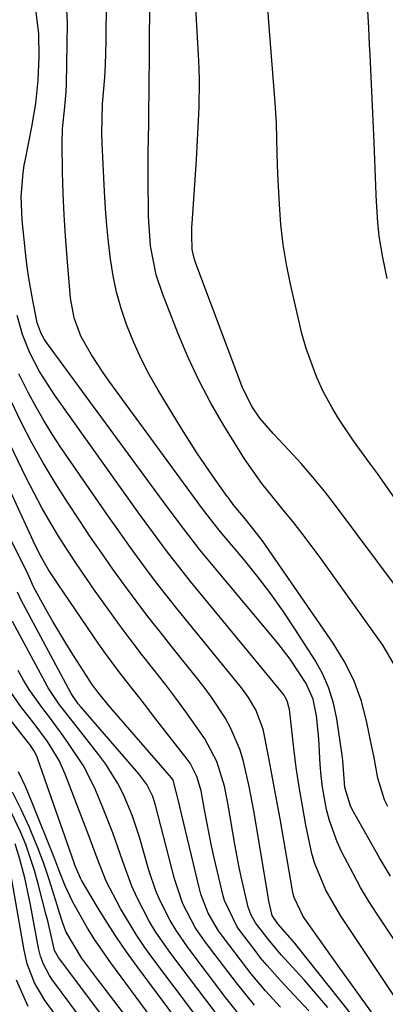
# Model space of a CAD drawing. Units: inches. Extents: x 1879833 to 1885135, y 427378 to 432838.
# Drawn here: x 1884125 to 1884183, y 430244 to 430403 of the extents above; entities that cross this region are included whole.
import ezdxf

# ---------------------------------------------------------------- set-up
doc = ezdxf.new("R2010")
doc.units = ezdxf.units.IN
doc.header["$MEASUREMENT"] = 0
doc.layers.add('7', color=7, linetype='Continuous')
doc.layers.add('8', color=7, linetype='Continuous')

msp = doc.modelspace()

# ---------------------------------------------------------------- linework, layer by layer
at = {"layer": '7', "color": 18}
for points in [[(1884185.39, 430311.46, 1782), (1884175.42, 430324.83, 1782), (1884173.63, 430327.15, 1782), (1884171.78, 430329.41, 1782), (1884169.86, 430331.61, 1782), (1884167.88, 430333.77, 1782), (1884165.36, 430336.41, 1782), (1884163.22, 430338.92, 1782), (1884161.97, 430340.74, 1782), (1884160.51, 430343.69, 1782), (1884152.93, 430363.84, 1782), (1884152.63, 430364.74, 1782), (1884152.34, 430366.13, 1782), (1884152.25, 430368.46, 1782), (1884152.29, 430369.7, 1782), (1884152.32, 430370.32, 1782), (1884152.99, 430380.6, 1782), (1884153.11, 430382.71, 1782), (1884153.33, 430386.94, 1782), (1884153.42, 430389.05, 1782), (1884153.48, 430393.28, 1782), (1884153.43, 430395.39, 1782), (1884153.34, 430397.5, 1782), (1884152.74, 430407.96, 1782)], [(1884183.84, 430276.27, 1778), (1884183.32, 430277.36, 1778), (1884182.26, 430280.82, 1778), (1884181.58, 430284.42, 1778), (1884181.34, 430285.62, 1778), (1884180.43, 430290.07, 1778), (1884179.53, 430293.4, 1778), (1884178.38, 430296.63, 1778), (1884176.84, 430299.69, 1778), (1884175.05, 430302.64, 1778), (1884163.63, 430319.1, 1778), (1884162.92, 430320.08, 1778), (1884160.67, 430322.93, 1778), (1884159.11, 430324.78, 1778), (1884158.15, 430326.04, 1778), (1884157.97, 430326.29, 1778), (1884155.67, 430329.54, 1778), (1884154.35, 430331.43, 1778), (1884153.07, 430333.34, 1778), (1884150.6, 430337.23, 1778), (1884146.82, 430343.43, 1778), (1884145.4, 430345.93, 1778), (1884144.08, 430348.47, 1778), (1884142.91, 430351.09, 1778), (1884141.84, 430353.75, 1778), (1884141.74, 430354.03, 1778), (1884140.88, 430356.62, 1778), (1884140.15, 430359.23, 1778), (1884139.59, 430361.89, 1778), (1884139.14, 430364.58, 1778), (1884138.83, 430367.29, 1778), (1884138.55, 430370.01, 1778), (1884138.35, 430372.73, 1778), (1884138.19, 430375.46, 1778), (1884137.84, 430383.21, 1778), (1884137.78, 430384.8, 1778), (1884137.87, 430389.59, 1778), (1884138.24, 430393.88, 1778), (1884138.36, 430395.84, 1778), (1884138.48, 430399.77, 1778), (1884138.53, 430406.31, 1778)], [(1884190.87, 430245.73, 1774), (1884182.12, 430258.93, 1774), (1884180.76, 430261.07, 1774), (1884179.46, 430263.23, 1774), (1884178.24, 430265.44, 1774), (1884176.45, 430268.93, 1774), (1884175.69, 430270.59, 1774), (1884174.46, 430274.03, 1774), (1884173.99, 430275.8, 1774), (1884173.32, 430279.41, 1774), (1884173.11, 430281.23, 1774), (1884172.96, 430283.06, 1774), (1884172.71, 430287.2, 1774), (1884172.33, 430290.89, 1774), (1884171.82, 430293.61, 1774), (1884170.71, 430296.13, 1774), (1884168.11, 430300.03, 1774), (1884166.1, 430302.61, 1774), (1884155.42, 430315.44, 1774), (1884153.58, 430317.69, 1774), (1884150.91, 430321.13, 1774), (1884148.31, 430324.62, 1774), (1884129.02, 430350.92, 1774), (1884128.54, 430351.62, 1774), (1884128, 430352.57, 1774), (1884127.36, 430354.29, 1774), (1884127.22, 430354.89, 1774), (1884126.63, 430357.89, 1774), (1884125.99, 430361.5, 1774), (1884125.74, 430363.32, 1774), (1884125.52, 430365.14, 1774), (1884124.91, 430370.87, 1774), (1884124.77, 430374.67, 1774), (1884125.08, 430378.46, 1774), (1884125.27, 430379.71, 1774), (1884125.5, 430380.96, 1774), (1884126.49, 430385.92, 1774), (1884127.1, 430389.66, 1774), (1884127.52, 430393.41, 1774), (1884127.65, 430397.18, 1774), (1884127.6, 430400.97, 1774), (1884127.14, 430404.78, 1774)], [(1884184.27, 430265.04, 1776), (1884182.53, 430267.97, 1776), (1884180.84, 430270.94, 1776), (1884178.12, 430275.8, 1776), (1884177.84, 430276.36, 1776), (1884176.93, 430279.35, 1776), (1884176.61, 430283.68, 1776), (1884176.5, 430284.55, 1776), (1884175.64, 430290.43, 1776), (1884175.1, 430292.94, 1776), (1884174.36, 430295.38, 1776), (1884173.32, 430297.7, 1776), (1884172.08, 430299.95, 1776), (1884168.88, 430304.94, 1776), (1884166.98, 430307.79, 1776), (1884165, 430310.59, 1776), (1884162.92, 430313.31, 1776), (1884160.76, 430315.98, 1776), (1884157.47, 430319.87, 1776), (1884156.91, 430320.55, 1776), (1884155.26, 430322.63, 1776), (1884153.66, 430324.74, 1776), (1884153.14, 430325.45, 1776), (1884140.08, 430343.31, 1776), (1884139.06, 430344.74, 1776), (1884138.05, 430346.17, 1776), (1884136.12, 430349.1, 1776), (1884134.36, 430352.11, 1776), (1884133.28, 430355.12, 1776), (1884132.73, 430358.27, 1776), (1884132.15, 430364.78, 1776), (1884131.89, 430368.24, 1776), (1884131.67, 430371.7, 1776), (1884131.53, 430375.17, 1776), (1884131.44, 430378.64, 1776), (1884131.38, 430383.18, 1776), (1884131.43, 430385.57, 1776), (1884131.82, 430389.15, 1776), (1884132.01, 430391.55, 1776), (1884132.05, 430392.75, 1776), (1884132.23, 430402.6, 1776), (1884132.09, 430405.88, 1776)], [(1884194.11, 430312.88, 1784), (1884183.43, 430328.19, 1784), (1884182.17, 430329.96, 1784), (1884180.91, 430331.73, 1784), (1884178.34, 430335.24, 1784), (1884175.9, 430338.83, 1784), (1884174.8, 430340.7, 1784), (1884173.45, 430343.21, 1784), (1884172.39, 430345.47, 1784), (1884170.67, 430350.16, 1784), (1884170.01, 430352.58, 1784), (1884168.16, 430360.5, 1784), (1884167.51, 430363.7, 1784), (1884166.97, 430366.91, 1784), (1884166.61, 430370.14, 1784), (1884166.37, 430373.4, 1784), (1884166.15, 430378.29, 1784), (1884166.04, 430381.56, 1784), (1884165.89, 430386.48, 1784), (1884165.68, 430389.75, 1784), (1884164.71, 430402.11, 1784), (1884164.49, 430405.04, 1784)], [(1884183.72, 430361.44, 1786), (1884183.04, 430364.83, 1786), (1884182.47, 430368.24, 1786), (1884182.23, 430370.49, 1786), (1884182.01, 430373.87, 1786), (1884181.96, 430375, 1786), (1884181.63, 430383.38, 1786), (1884181.49, 430386.92, 1786), (1884181.34, 430390.46, 1786), (1884181.17, 430393.99, 1786), (1884181, 430397.53, 1786), (1884180.92, 430399.12, 1786), (1884180.78, 430401.85, 1786), (1884180.65, 430404.59, 1786)], [(1884189.13, 430239.32, 1772), (1884176.21, 430258.68, 1772), (1884173.84, 430262.79, 1772), (1884172.04, 430267.16, 1772), (1884171.61, 430268.68, 1772), (1884170.65, 430273.27, 1772), (1884170.08, 430276.36, 1772), (1884169.55, 430279.45, 1772), (1884169.1, 430282.56, 1772), (1884168.71, 430285.67, 1772), (1884167.98, 430291.96, 1772), (1884167.92, 430292.3, 1772), (1884167.63, 430293.31, 1772), (1884167.32, 430293.93, 1772), (1884167.13, 430294.22, 1772), (1884166.92, 430294.5, 1772), (1884153.34, 430310.98, 1772), (1884152.07, 430312.55, 1772), (1884149.57, 430315.72, 1772), (1884148.34, 430317.32, 1772), (1884145.92, 430320.55, 1772), (1884144.73, 430322.18, 1772), (1884143.55, 430323.82, 1772), (1884130.11, 430342.68, 1772), (1884127.72, 430346.44, 1772), (1884126.14, 430349.46, 1772), (1884124.99, 430352.41, 1772), (1884124.13, 430355.47, 1772)], [(1884181.12, 430238.82, 1768), (1884169.25, 430253.72, 1768), (1884168.85, 430254.22, 1768), (1884166.12, 430257.37, 1768), (1884165.23, 430258.7, 1768), (1884164.68, 430260.99, 1768), (1884164.49, 430262.07, 1768), (1884162.27, 430275.57, 1768), (1884161.53, 430279.5, 1768), (1884160.59, 430283.55, 1768), (1884160.03, 430285.38, 1768), (1884158.56, 430288.88, 1768), (1884157.65, 430290.56, 1768), (1884155.55, 430293.77, 1768), (1884154.42, 430295.31, 1768), (1884153.25, 430296.83, 1768), (1884149.1, 430301.95, 1768), (1884147.14, 430304.42, 1768), (1884145.19, 430306.91, 1768), (1884143.29, 430309.43, 1768), (1884141.41, 430311.97, 1768), (1884139.56, 430314.53, 1768), (1884137.75, 430317.11, 1768), (1884135.96, 430319.72, 1768), (1884134.2, 430322.34, 1768), (1884132.22, 430325.34, 1768), (1884130.22, 430328.49, 1768), (1884128.3, 430331.69, 1768), (1884126.5, 430334.95, 1768), (1884124.78, 430338.26, 1768), (1884122.65, 430342.67, 1768)], [(1884174.16, 430243.84, 1766), (1884172.91, 430245.35, 1766), (1884170.36, 430248.32, 1766), (1884169.05, 430249.78, 1766), (1884166.74, 430252.31, 1766), (1884164.76, 430254.58, 1766), (1884162.54, 430257.53, 1766), (1884161.83, 430258.73, 1766), (1884161.33, 430260.03, 1766), (1884160.25, 430264.69, 1766), (1884159.89, 430266.41, 1766), (1884159.26, 430269.85, 1766), (1884158.09, 430276.82, 1766), (1884157.54, 430279.54, 1766), (1884156.32, 430283.52, 1766), (1884154.37, 430287.16, 1766), (1884152.87, 430289.33, 1766), (1884151.3, 430291.54, 1766), (1884149.7, 430293.73, 1766), (1884148.06, 430295.89, 1766), (1884146.02, 430298.48, 1766), (1884144.16, 430300.85, 1766), (1884142.33, 430303.24, 1766), (1884140.54, 430305.65, 1766), (1884138.78, 430308.09, 1766), (1884136.71, 430311.01, 1766), (1884135.19, 430313.2, 1766), (1884133.69, 430315.4, 1766), (1884132.23, 430317.63, 1766), (1884130.79, 430319.88, 1766), (1884129.41, 430322.16, 1766), (1884128.09, 430324.47, 1766), (1884126.84, 430326.82, 1766), (1884125.64, 430329.2, 1766), (1884122.25, 430336.24, 1766)], [(1884166.56, 430243.9, 1762), (1884164.14, 430246.53, 1762), (1884161.85, 430249.26, 1762), (1884161.12, 430250.2, 1762), (1884157.22, 430255.34, 1762), (1884156.58, 430256.24, 1762), (1884154.91, 430259.08, 1762), (1884153.72, 430262.15, 1762), (1884153.43, 430263.21, 1762), (1884150.33, 430276.21, 1762), (1884150.2, 430276.78, 1762), (1884149.26, 430280.51, 1762), (1884149.12, 430280.71, 1762), (1884148.98, 430280.89, 1762), (1884138.75, 430292.72, 1762), (1884138.34, 430293.2, 1762), (1884137.15, 430294.65, 1762), (1884136.05, 430296.17, 1762), (1884135.71, 430296.69, 1762), (1884133.29, 430300.48, 1762), (1884132.13, 430302.34, 1762), (1884129.88, 430306.1, 1762), (1884128.8, 430308.01, 1762), (1884126.76, 430311.68, 1762), (1884126.31, 430312.7, 1762), (1884125.55, 430314.4, 1762), (1884114.97, 430335.31, 1762)], [(1884171.12, 430243.32, 1764), (1884167.22, 430247.48, 1764), (1884166.07, 430248.72, 1764), (1884164.38, 430250.61, 1764), (1884163.3, 430251.92, 1764), (1884162.79, 430252.59, 1764), (1884160.01, 430256.25, 1764), (1884159.56, 430256.88, 1764), (1884157.53, 430261.09, 1764), (1884157.32, 430261.85, 1764), (1884155.87, 430268.01, 1764), (1884155.44, 430269.94, 1764), (1884154.66, 430273.79, 1764), (1884154.31, 430275.73, 1764), (1884153.76, 430278.81, 1764), (1884153.09, 430281.13, 1764), (1884152, 430283.26, 1764), (1884151.53, 430283.91, 1764), (1884146.11, 430290.85, 1764), (1884144.99, 430292.29, 1764), (1884143.86, 430293.73, 1764), (1884141.61, 430296.59, 1764), (1884140.5, 430298.03, 1764), (1884138.34, 430300.97, 1764), (1884137.3, 430302.46, 1764), (1884130.66, 430312.18, 1764), (1884129.19, 430314.47, 1764), (1884127.84, 430316.83, 1764), (1884127.43, 430317.63, 1764), (1884127.04, 430318.45, 1764), (1884120.7, 430332.11, 1764)], [(1884160.1, 430242.47, 1758), (1884157.77, 430245.43, 1758), (1884151.66, 430253.49, 1758), (1884149.66, 430256.38, 1758), (1884148.76, 430257.9, 1758), (1884147.17, 430261.03, 1758), (1884146.48, 430262.65, 1758), (1884145.35, 430265.98, 1758), (1884143.83, 430271.35, 1758), (1884142.67, 430274.89, 1758), (1884141.22, 430278.31, 1758), (1884140.36, 430279.96, 1758), (1884138.41, 430283.11, 1758), (1884137.3, 430284.6, 1758), (1884133.39, 430289.54, 1758), (1884132.74, 430290.35, 1758), (1884130.84, 430292.83, 1758), (1884129.12, 430295.42, 1758), (1884128.61, 430296.32, 1758), (1884123.37, 430306.11, 1758)], [(1884156.09, 430243.05, 1756), (1884148.9, 430252.54, 1756), (1884146.49, 430255.99, 1756), (1884145.4, 430257.8, 1756), (1884143.43, 430261.53, 1756), (1884142.57, 430263.44, 1756), (1884141.12, 430267.4, 1756), (1884140.3, 430269.86, 1756), (1884139.55, 430272, 1756), (1884137.87, 430276.23, 1756), (1884136.72, 430278.94, 1756), (1884134.9, 430282.65, 1756), (1884132.3, 430286.61, 1756), (1884131.26, 430288.03, 1756), (1884129.15, 430290.87, 1756), (1884128.08, 430292.28, 1756), (1884126.06, 430295.17, 1756), (1884125.15, 430296.67, 1756), (1884124.28, 430298.21, 1756)], [(1884155.5, 430239.12, 1754), (1884146.15, 430251.54, 1754), (1884144.7, 430253.55, 1754), (1884143.31, 430255.6, 1754), (1884140.76, 430259.84, 1754), (1884138.45, 430264.22, 1754), (1884137, 430267.95, 1754), (1884135.6, 430271.7, 1754), (1884131.86, 430281.5, 1754), (1884130.88, 430283.68, 1754), (1884128.98, 430286.73, 1754), (1884126.85, 430289.64, 1754), (1884124.84, 430292.25, 1754), (1884122.33, 430295.81, 1754)], [(1884155.5, 430234.26, 1752), (1884143.43, 430250.48, 1752), (1884141.74, 430252.82, 1752), (1884140.11, 430255.19, 1752), (1884138.55, 430257.61, 1752), (1884137.05, 430260.06, 1752), (1884134.5, 430264.37, 1752), (1884134.31, 430264.7, 1752), (1884133.41, 430266.8, 1752), (1884133.28, 430267.16, 1752), (1884127.46, 430283.92, 1752), (1884127.32, 430284.28, 1752), (1884126.79, 430285.32, 1752), (1884126.36, 430285.97, 1752), (1884126.14, 430286.28, 1752), (1884125.9, 430286.6, 1752), (1884119.94, 430294.2, 1752)], [(1884148.98, 430232.77, 1748), (1884137.95, 430247.26, 1748), (1884137.08, 430248.41, 1748), (1884134.5, 430251.88, 1748), (1884131.94, 430256.13, 1748), (1884131.45, 430257.45, 1748), (1884131.24, 430258.12, 1748), (1884130.08, 430261.94, 1748), (1884129.27, 430264.52, 1748), (1884128.39, 430267.07, 1748), (1884127.44, 430269.59, 1748), (1884126.43, 430272.1, 1748), (1884126.09, 430272.91, 1748), (1884124.78, 430275.77, 1748), (1884123.36, 430278.56, 1748)], [(1884144.54, 430233.57, 1746), (1884130.76, 430251.89, 1746), (1884130.14, 430253.04, 1746), (1884129.04, 430257.84, 1746), (1884128.76, 430258.97, 1746), (1884127.5, 430263.81, 1746), (1884126.9, 430265.93, 1746), (1884125.49, 430270.12, 1746), (1884124.68, 430272.18, 1746), (1884122.76, 430276.15, 1746)], [(1884140.11, 430234.39, 1744), (1884129.7, 430248.44, 1744), (1884129.31, 430249.01, 1744), (1884128.35, 430250.82, 1744), (1884127.89, 430252.11, 1744), (1884127.72, 430252.77, 1744), (1884127.57, 430253.44, 1744), (1884126.25, 430260.42, 1744), (1884125.33, 430264.75, 1744), (1884124.57, 430267.77, 1744), (1884123.77, 430270.23, 1744)], [(1884135.7, 430235.23, 1742), (1884128.62, 430244.95, 1742), (1884126.92, 430247.81, 1742), (1884125.73, 430250.92, 1742), (1884125.23, 430253.09, 1742), (1884122.72, 430267.56, 1742)]]:
    msp.add_polyline3d(points, dxfattribs=at)
at = {"layer": '8', "color": 18}
for points in [[(1884185.1, 430298.81, 1780), (1884183.03, 430302.27, 1780), (1884173.11, 430316.2, 1780), (1884170.23, 430320.09, 1780), (1884168.73, 430322, 1780), (1884167.21, 430323.88, 1780), (1884165.35, 430326.11, 1780), (1884163.53, 430328.38, 1780), (1884160.74, 430332.34, 1780), (1884157.42, 430337.74, 1780), (1884155.35, 430341.31, 1780), (1884153.42, 430344.95, 1780), (1884151.68, 430348.69, 1780), (1884150.08, 430352.49, 1780), (1884147.53, 430359.04, 1780), (1884146.53, 430362.05, 1780), (1884145.63, 430366.73, 1780), (1884145.28, 430371.49, 1780), (1884145.26, 430372.53, 1780), (1884145.21, 430376.76, 1780), (1884145.24, 430380.99, 1780), (1884145.25, 430381.6, 1780), (1884145.32, 430386.44, 1780), (1884145.35, 430388.87, 1780), (1884145.38, 430391.29, 1780), (1884145.52, 430406.05, 1780)], [(1884181.53, 430242.68, 1770), (1884179.72, 430245.17, 1770), (1884177.93, 430247.66, 1770), (1884176.14, 430250.17, 1770), (1884170.2, 430258.54, 1770), (1884168.75, 430261.61, 1770), (1884168.61, 430262.16, 1770), (1884168.5, 430262.72, 1770), (1884166.48, 430274.27, 1770), (1884166.02, 430276.87, 1770), (1884165.55, 430279.47, 1770), (1884165.07, 430282.07, 1770), (1884164.58, 430284.66, 1770), (1884163.75, 430288.72, 1770), (1884162.56, 430291.87, 1770), (1884161.42, 430293.83, 1770), (1884160.77, 430294.76, 1770), (1884160.08, 430295.66, 1770), (1884151.24, 430306.49, 1770), (1884149.62, 430308.5, 1770), (1884148.01, 430310.53, 1770), (1884146.43, 430312.58, 1770), (1884144.87, 430314.65, 1770), (1884143.33, 430316.73, 1770), (1884141.82, 430318.82, 1770), (1884140.32, 430320.94, 1770), (1884138.84, 430323.06, 1770), (1884131.18, 430334.19, 1770), (1884129.76, 430336.34, 1770), (1884128.39, 430338.54, 1770), (1884127.11, 430340.78, 1770), (1884125.89, 430343.06, 1770), (1884124.41, 430346.07, 1770)], [(1884162.34, 430244.23, 1760), (1884159.45, 430247.81, 1760), (1884154.43, 430254.42, 1760), (1884152.82, 430256.77, 1760), (1884150.84, 430260.56, 1760), (1884149.46, 430264.59, 1760), (1884146.41, 430276.51, 1760), (1884145.97, 430277.88, 1760), (1884145.01, 430279.82, 1760), (1884143.75, 430281.56, 1760), (1884134.38, 430292.34, 1760), (1884133.95, 430292.85, 1760), (1884132.83, 430294.5, 1760), (1884125.12, 430308.83, 1760), (1884124.87, 430309.32, 1760), (1884124.18, 430310.83, 1760)], [(1884147.19, 430240.2, 1750), (1884139.19, 430251.03, 1750), (1884136.63, 430254.75, 1750), (1884135.45, 430256.67, 1750), (1884133.03, 430260.95, 1750), (1884131.83, 430263.46, 1750), (1884130.85, 430266.05, 1750), (1884130.17, 430267.78, 1750), (1884126.49, 430277.05, 1750), (1884125.45, 430279.48, 1750), (1884124.33, 430281.86, 1750)], [(1884125.87, 430244.01, 1740), (1884124.01, 430248.25, 1740)]]:
    msp.add_polyline3d(points, dxfattribs=at)

doc.saveas('drawing.dxf')
